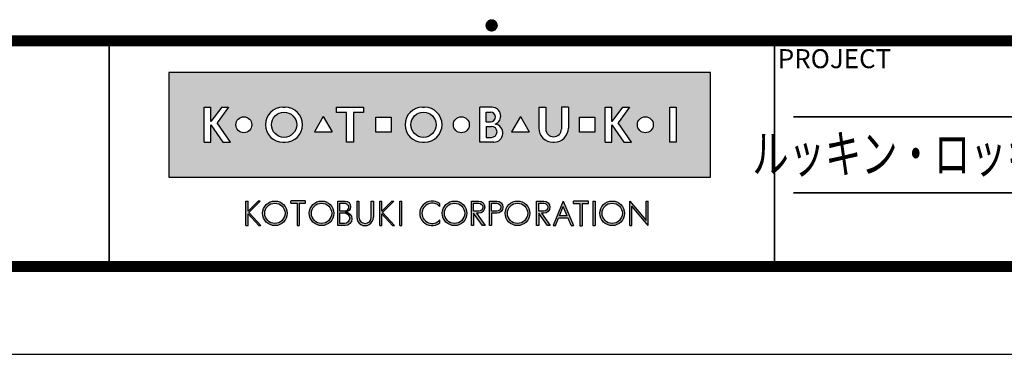
# Model space of a CAD drawing. Extents: x 0 to 6300, y 0 to 4455.
# Drawn here: x 2476 to 4030, y 0 to 528 of the extents above; entities that cross this region are included whole.
import ezdxf
from ezdxf.enums import TextEntityAlignment as Align

# ---------------------------------------------------------------- set-up
doc = ezdxf.new("R2010")
doc.units = 0
doc.header["$LTSCALE"] = 4.5
doc.layers.get('0').update_dxf_attribs({"linetype": 'CONTINUOUS'})
doc.layers.get('DEFPOINTS').update_dxf_attribs({"linetype": 'CONTINUOUS'})
doc.layers.add('P_5DRAWFRAME', color=104, linetype='CONTINUOUS')
doc.styles.add('BIGFONT', font='simplex.shx', dxfattribs={"bigfont": 'bigfont.shx'})

# ---------------------------------------------------------------- blocks, each defined once
blk = doc.blocks.new('DFP3')
h = blk.add_hatch(color=83)
h.paths.add_polyline_path([(180.7771999999999, 29.65329999999994), (180.7771999999999, 18.64834950495063), (237.7772, 18.64834950495063), (237.7772, 29.65329999999994)])
h.paths.add_polyline_path([(204.1796504950495, 24.95080000000035), (204.1796504950495, 23.35084950495056), (202.5796999999999, 23.35084950495056), (202.5796999999999, 24.95080000000001)], flags=16)
h.paths.add_polyline_path([(207.4712594059405, 25.98498316831709), (207.697001980198, 25.98498316831709, -1), (207.697001980198, 22.31666633663386), (207.4712594059405, 22.31666633663386, -1)], flags=16)
h.paths.add_polyline_path([(208.9103683168316, 24.15082475247547, -1), (206.2578930693068, 24.15082475247547, -1)], flags=0)
h.paths.add_polyline_path([(201.2633386138613, 25.9849831683171), (201.2633386138613, 25.42062673267328), (200.2192792079208, 25.42062673267328), (200.2192792079208, 22.31666633663386), (199.4856158415841, 22.31666633663386), (199.4856158415841, 25.42062673267328), (198.4415564356435, 25.42062673267328), (198.4415564356435, 25.98498316831709)], flags=16)
h.paths.add_polyline_path([(212.4028175742573, 24.15082475247547, -1), (210.7228695544553, 24.15082475247547, -1)], flags=16)
h.paths.add_polyline_path([(197.9543973209085, 23.40117101048351), (196.1069333721607, 23.40117101048351), (197.0306653465346, 25.00112150553295)], flags=16)
h.paths.add_polyline_path([(213.5098732673266, 25.9849831683171), (214.7937841584158, 25.98498316831709, -0.8268396299405429), (215.132258940184, 24.21557239597574, -0.9235794106673716), (214.9811397058823, 22.31666633663386), (213.5098732673266, 22.31666633663386)], flags=16)
h.paths.add_polyline_path([(193.0237346534653, 22.31666633663386), (192.7979920792079, 22.31666633663386, -1), (192.7979920792079, 25.98498316831709), (193.0237346534653, 25.98498316831709, -1)], flags=16)
h.paths.add_polyline_path([(214.1588831683168, 25.47706237623782), (214.6385861386138, 25.47706237623782, -1), (214.6385861386138, 24.46122079207927), (214.1588831683168, 24.46122079207927)], flags=0)
h.paths.add_polyline_path([(214.1588831683168, 23.98151782178226), (214.7373485148514, 23.98151782178226, -1.000000696587788), (214.7373485148514, 22.82458712871313), (214.1588831683167, 22.82458712871313)], flags=0)
h.paths.add_polyline_path([(194.237100990099, 24.15082475247547, -1), (191.5846257425742, 24.15082475247547, -1)], flags=0)
h.paths.add_polyline_path([(216.8470323820617, 23.40117101048351), (217.7707643564355, 25.001121505533), (218.6944963308095, 23.40117101048351)], flags=16)
h.paths.add_polyline_path([(189.5181641089108, 24.15082475247547, -1), (187.8382160891088, 24.15082475247547, -1)], flags=16)
h.paths.add_polyline_path([(219.7177940594059, 25.98498316831709), (220.4514574257425, 25.98498316831709), (220.4514574257425, 23.69933960396035, 1.000000186147331), (222.0880910891088, 23.69933960396035), (222.0880910891088, 25.9849831683171), (222.8217544554455, 25.98498316831709), (222.8217544554455, 23.79810198019809, -0.4142135623730698), (221.3403188118811, 22.31666633663386), (221.1992297029703, 22.31666633663386, -0.4142135623731069), (219.7177940594059, 23.79810198019822)], flags=16)
h.paths.add_polyline_path([(187.0697742574257, 25.98498316831709), (185.8689092457776, 24.35977938264444), (187.267299009901, 22.31666633663386), (186.4772, 22.31666633663386), (185.2073980198019, 24.15082475247546), (185.2073980198019, 22.31666633663386), (184.5019524752474, 22.31666633663385), (184.5019524752474, 25.98498316831709), (185.2073980198019, 25.98498316831709), (185.2073980198019, 24.47750579499151), (186.3492172393709, 25.9849831683171)], flags=16)
h.paths.add_polyline_path([(223.9970267326732, 24.95080000000002), (225.5969772277228, 24.95080000000001), (225.5969772277228, 23.35084950495056), (223.9970267326732, 23.35084950495056)], flags=16)
h.paths.add_polyline_path([(226.687596039604, 25.98498316831709), (227.3930415841584, 25.9849831683171), (227.3930415841584, 24.4775057949916), (228.5348608037275, 25.98498316831709), (229.2554178217821, 25.98498316831709), (228.0545528101339, 24.35977938264445), (229.4529425742574, 22.31666633663386), (228.6628435643564, 22.31666633663386), (227.3930415841584, 24.15082475247553), (227.3930415841584, 22.31666633663386), (226.6875960396039, 22.31666633663386)], flags=16)
h.paths.add_polyline_path([(231.7602433168317, 24.15082475247547, -1), (230.0802952970297, 24.15082475247547, -1)], flags=16)
h.paths.add_polyline_path([(233.4880910891088, 25.9849831683171), (234.1653188118812, 25.98498316831709), (234.1653188118811, 22.31666633663385), (233.4880910891088, 22.31666633663386)], flags=16)
for points in [[(188.8907171647544, 13.53735916098693), (189.1165651408755, 13.53735916098692), (189.1165651408755, 14.76717399791187), (190.2463262212482, 13.53735916098693), (190.4721733674334, 13.53735916098693), (189.1998782596873, 14.92233052091695), (190.3994002936616, 16.11713949004919), (190.1735531486242, 16.11713949004919), (189.1165651408755, 15.06430434153457), (189.1165651408755, 16.12412506081215), (188.8907171647544, 16.12412506081215)], [(193.62009298013, 16.12870630717222), (193.6200929801299, 15.89827044520378), (194.2868303126868, 15.89827044520378), (194.2868303126868, 13.53735252149947), (194.5126782888079, 13.53735252149946), (194.5126782888079, 15.89827044520378), (195.1794156213647, 15.89827044520378), (195.1794156213646, 16.12870630717222)], [(200.7873865153659, 16.1241184213247), (200.5615393691806, 16.1241184213247), (200.5615393691806, 14.41141449004919, 0.9993112080576029), (202.3096508572413, 14.41020999000819), (202.3096508572412, 16.1241184213247), (202.0838037110561, 16.1241184213247), (202.0838037110561, 14.41141449004919, -1), (200.7873865153659, 14.41141449004919)], [(209.2881845934089, 13.81794368446969), (209.2881845934089, 14.12892027475158, -2.667269372855936), (209.2881845934089, 15.53256394704789), (209.2881845934089, 15.84354053732978, 2.071285835562603)], [(223.371153347049, 16.10296667409115), (223.371153347049, 15.87711952790606), (224.0378906796058, 15.87711952790607), (224.0378906796058, 13.51620741375338), (224.263738655727, 13.51620741375338), (224.263738655727, 15.87711952790607), (224.9304759882837, 15.87711952790607), (224.9304759882837, 16.10296667409115)]]:
    blk.add_hatch(color=0).paths.add_polyline_path(points)
h = blk.add_hatch(color=0)
h.paths.add_polyline_path([(190.6519715182779, 14.830738791156, 1), (193.2387307786157, 14.830738791156, 1)])
h.paths.add_polyline_path([(193.0128836324305, 14.830738791156, -1.00000013533277), (190.8778186644631, 14.830738791156, -1.00000013533277)], flags=16)
h = blk.add_hatch(color=0)
h.paths.add_polyline_path([(195.5607786528149, 14.830738791156, 1), (198.1475379131527, 14.830738791156, 1)])
h.paths.add_polyline_path([(197.9216907669675, 14.830738791156, -1.00000013533277), (195.7866257990001, 14.830738791156, -1.00000013533277)], flags=16)
h = blk.add_hatch(color=0)
edge = h.paths.add_edge_path(flags=16)
edge.add_line((198.7944098991748, 15.89827044520379), (199.2657164076198, 15.89827127513954))
edge.add_arc((199.2657171527633, 15.47511681969394), 0.4231544554462469, -90.00010089361018, 90.00010089361012, ccw=False)
edge.add_line((199.2657164076198, 15.05196236424835), (198.7944098991748, 15.05196236424835))
edge.add_line((198.7944098991748, 15.05196236424835), (198.7944098991748, 15.89827044520379))
edge = h.paths.add_edge_path(flags=16)
edge.add_line((198.7944098991748, 14.87128448131298), (199.2657164076198, 14.87128448131298))
edge.add_arc((199.2657164076198, 14.31724539424268), 0.5540390870702971, -90, 90, ccw=False)
edge.add_line((199.2657164076198, 13.76320630717238), (198.7944098991748, 13.76320630717238))
edge.add_line((198.7944098991748, 13.76320630717238), (198.7944098991748, 14.87128448131298))
edge = h.paths.add_edge_path()
edge.add_line((198.5685627529896, 16.1241184213247), (199.3334707174625, 16.1241184213247))
edge.add_arc((199.3334707174625, 15.54287112953676), 0.5812472917879354, -90, 90, ccw=False)
edge.add_arc((199.3334707174625, 14.24949149936813), 0.7121323383808971, -90, 90, ccw=False)
edge.add_line((199.3334707174625, 13.53735916098724), (198.5685627529896, 13.53735916098692))
edge.add_line((198.5685627529896, 13.53735916098692), (198.5685627529896, 16.1241184213247))
h = blk.add_hatch(color=0)
h.paths.add_polyline_path([(203.266972828703, 14.92233052091694), (204.4735004932343, 16.1241184213247), (204.247653347049, 16.1241184213247), (203.1836588799552, 15.06430434153459), (203.1836588799553, 16.1241184213247), (202.9712907232867, 16.1241184213247), (202.9712907232867, 13.53735916098692), (203.1836588799553, 13.53735916098692), (203.1836588799552, 14.76717399791191), (204.313419960328, 13.53735916098693), (204.5392679364492, 13.53735916098693)])
h.paths.add_polyline_path([(205.3050016871772, 16.1241184213247), (205.0791545409919, 16.1241184213247), (205.0791545409919, 13.53735916098692), (205.3050016871772, 13.53735916098692)])
h = blk.add_hatch(color=0)
h.paths.add_polyline_path([(209.5578390779751, 14.83074211089973, 1), (212.1446049778004, 14.83074211089973, 1)])
h.paths.add_polyline_path([(211.9187578316151, 14.83074211089973, -1.000000127167677), (209.7836862241603, 14.83074211089973, -1.000000127167677)], flags=16)
h = blk.add_hatch(color=0)
h.paths.add_polyline_path([(212.6219144128614, 13.53735916098692), (212.8477623889827, 13.53735916098692), (212.8477623889827, 14.83074211089974), (213.7832587052317, 13.53735916098692), (214.0592115736069, 13.53735916098692), (213.1511404903222, 14.83074211089974), (213.3857525899145, 14.83074211089973, 1), (213.3857525899145, 16.12412506081216), (212.6219144128615, 16.12412506081216)])
h.paths.add_polyline_path([(212.8477623889827, 15.89827708469125), (213.3857525899145, 15.89827708469124, -1), (213.3857525899144, 15.05658925708469), (212.8477623889826, 15.05658925708481)], flags=16)
h = blk.add_hatch(color=0)
edge = h.paths.add_edge_path()
edge.add_line((214.5233134082022, 16.12412506081216), (215.2871507553193, 16.12412423087619))
edge.add_arc((215.2871500526669, 15.47743317088784), 0.6466910599887343, -89.99993774613517, 89.99993774613517, ccw=False)
edge.add_line((215.2871507553193, 14.83074211089949), (214.7491605543875, 14.83074211089949))
edge.add_line((214.7491605543875, 14.83074211089949), (214.7491605543875, 13.53735916098692))
edge.add_line((214.7491605543875, 13.53735916098692), (214.5233134082022, 13.53735916098692))
edge.add_line((214.5233134082022, 13.53735916098692), (214.5233134082022, 16.12412506081216))
edge = h.paths.add_edge_path(flags=16)
edge.add_line((214.7491605543875, 15.89827708469124), (215.2871507553193, 15.89827708469124))
edge.add_arc((215.2871507553193, 15.47743317088803), 0.4208439138032176, -90, 90, ccw=False)
edge.add_line((215.2871507553193, 15.05658925708481), (214.7491605543875, 15.05658925708481))
edge.add_line((214.7491605543875, 15.05658925708481), (214.7491605543875, 15.89827708469124))
h = blk.add_hatch(color=0)
h.paths.add_polyline_path([(216.1804215910794, 14.83074211089973, 1), (218.7671874909046, 14.83074211089973, 1)])
h.paths.add_polyline_path([(218.5413403447194, 14.83074211089973, -1.000000127167677), (216.4062687372646, 14.83074211089973, -1.000000127167677)], flags=16)
h = blk.add_hatch(color=0)
h.paths.add_polyline_path([(220.0043738188021, 14.83074211089974), (220.2389859183945, 14.83074211089973, 1), (220.2389859183945, 16.12412506081216), (219.4751477413414, 16.12412506081216), (219.4751477413414, 13.53735916098692), (219.7009957174627, 13.53735916098692), (219.7009957174627, 14.83074211089975), (220.6364920337118, 13.53735916098692), (220.9124449020869, 13.53735916098692)])
h.paths.add_polyline_path([(219.7009957174626, 15.05658925708481), (219.7009957174626, 15.89827708469124), (220.2389859183945, 15.89827708469124, -1), (220.2389859183944, 15.05658925708469)], flags=16)
h = blk.add_hatch(color=0)
h.paths.add_polyline_path([(222.2898978723839, 16.12412506081215), (221.2189402427974, 13.53735916098692), (221.4633787838575, 13.53735916098693), (221.7907669317899, 14.32812626931532), (222.7890279830421, 14.32812626931532), (223.1164161309745, 13.53735916098692), (223.3608546720345, 13.53735916098692)])
h.paths.add_polyline_path([(222.2898978723839, 15.53371444636842), (222.6955232509512, 14.55397424543662), (221.8842716638807, 14.55397424543661)], flags=16)
h = blk.add_hatch(color=0)
h.paths.add_polyline_path([(225.626012097777, 16.12412506081215), (225.4001649515919, 16.12412506081215), (225.4001649515919, 13.53735916098692), (225.626012097777, 13.53735916098692)])
h.paths.add_polyline_path([(226.1408147186274, 14.83074211089973, 1), (228.7275806184527, 14.83074211089973, 1)])
h.paths.add_polyline_path([(228.5017334722675, 14.83074211089973, -1.000000127167677), (226.3666618648126, 14.83074211089973, -1.000000127167677)], flags=16)
h.paths.add_polyline_path([(229.2785510174043, 13.53735916098692), (229.5043989935255, 13.53735916098692), (229.5043989935255, 15.57938333105119), (231.2173510756454, 13.53735916098695), (231.2173510756455, 16.12412506081215), (230.9915030995243, 16.12412506081215), (230.9915030995243, 14.0821008907483), (229.2785510174043, 16.12412506081215)])
at = {"color": 0}
for p, q in [((214.1500001919297, 34.59999999999991), (214.7500001919296, 35.19999999999982)), ((214.1500001919297, 34.59999999999991), (214.7500001919296, 34)), ((214.1537481919295, 34.53303800000003), (214.8169621919295, 35.19625200000019)), ((214.1537481919295, 34.66696200000024), (214.8169621919295, 34.00374800000009)), ((214.1547661919297, 34.67547699999977), (214.6745231919297, 35.1952339999998)), ((214.1547661919297, 34.52452300000004), (214.6745231919297, 34.00476600000002)), ((214.1637421919295, 34.47232100000019), (214.8776791919295, 35.18625800000018)), ((214.1637421919295, 34.72767900000008), (214.8776791919295, 34.01374200000009)), ((214.1729561919295, 34.76437699999997), (214.5856231919295, 35.17704400000002)), ((214.1729561919295, 34.43562299999985), (214.5856231919295, 34.02295599999979)), ((214.1787211919296, 34.41658899999993), (214.9334111919296, 35.17127900000014)), ((214.1787211919296, 34.78341099999989), (214.9334111919296, 34.02872100000013)), ((214.1979081919297, 34.36506499999996), (214.9849351919295, 35.15209199999981)), ((214.1979081919297, 34.83493499999986), (214.9849351919295, 34.04790800000001)), ((214.2208011919295, 34.31724799999984), (215.0327521919297, 35.12919899999997)), ((214.2208011919295, 34.88275199999998), (215.0327521919297, 34.07080099999985)), ((214.2210101919296, 34.88314200000013), (214.4668581919296, 35.12899000000016)), ((214.2210101919296, 34.31685800000014), (214.4668581919296, 34.07101000000011)), ((214.2470671919296, 34.27280299999984), (215.0771971919297, 35.10293300000012)), ((214.2470671919296, 34.92719699999998), (215.0771971919297, 34.09706700000015)), ((214.2764861919296, 34.23151099999995), (215.1184891919295, 35.07351400000016)), ((214.2764861919296, 34.96848899999986), (215.1184891919295, 34.12648600000011)), ((214.3089261919297, 34.19324000000006), (215.1567601919294, 35.04107400000021)), ((214.3089261919297, 35.00676000000021), (215.1567601919294, 34.15892600000006)), ((214.3443241919297, 35.04207200000019), (215.1920721919296, 34.19432400000005)), ((214.3443241919297, 34.15792800000008), (215.1920721919296, 35.00567599999977)), ((214.3826831919296, 35.07442399999991), (215.2244241919296, 34.23268300000018)), ((214.3826831919296, 34.12557599999991), (215.2244241919296, 34.96731700000009)), ((214.4240651919297, 35.10375199999999), (215.2537521919297, 34.27406500000006)), ((214.4240651919297, 34.09624799999983), (215.2537521919297, 34.92593500000021)), ((214.4686061919295, 35.12992200000008), (215.2799221919298, 34.31860599999982)), ((214.4686061919295, 34.07007800000019), (215.2799221919298, 34.881394)), ((214.5165271919296, 35.15271200000007), (215.3027121919297, 34.36652700000013)), ((214.5165271919296, 34.04728800000021), (215.3027121919297, 34.83347300000014)), ((214.5681661919296, 35.17178400000012), (215.3217841919296, 34.41816599999993)), ((214.5681661919296, 34.02821600000016), (215.3217841919296, 34.78183399999989)), ((214.6240321919298, 35.18662799999993), (215.3366281919296, 34.47403200000008)), ((214.6240321919298, 34.01337199999989), (215.3366281919296, 34.72596800000019)), ((214.6849121919298, 35.19645899999978), (215.3464591919295, 34.53491200000008)), ((214.6849121919298, 34.00354100000004), (215.3464591919295, 34.6650880000002)), ((214.7520851919297, 35.19999599999983), (215.3499961919295, 34.60208499999999)), ((214.7520851919297, 34.00000399999999), (215.3499961919295, 34.59791499999983)), ((214.8278661919297, 35.19492600000012), (215.3449261919296, 34.67786599999999)), ((214.8278661919297, 34.00507400000015), (215.3449261919296, 34.52213399999982)), ((214.9172991919295, 35.17620399999987), (215.3262041919295, 34.76729900000009)), ((214.9172991919295, 34.02379599999995), (215.3262041919295, 34.43270100000018)), ((215.0376741919297, 35.12653899999987), (215.2765391919295, 34.88767400000006)), ((215.0376741919297, 34.07346099999995), (215.2765391919295, 34.31232600000021)), ((21.5, 33.5), (408, 33.5)), ((21.5, 33.44999999999982), (408, 33.44999999999982)), ((21.5, 33.40000000000009), (408, 33.40000000000009)), ((21.5, 33.34999999999991), (408, 33.34999999999991)), ((21.5, 33.30000000000018), (408, 33.30000000000018)), ((21.5, 33.25), (408, 33.25)), ((21.5, 33.19999999999982), (408, 33.19999999999982)), ((21.5, 33.15000000000009), (408, 33.15000000000009)), ((21.5, 33.09999999999991), (408, 33.09999999999991)), ((21.5, 33.05000000000018), (408, 33.05000000000018)), ((21.5, 33), (408, 33)), ((21.5, 32.94999999999982), (408, 32.94999999999982)), ((21.5, 32.90000000000009), (408, 32.90000000000009)), ((21.5, 32.84999999999991), (408, 32.84999999999991)), ((21.5, 32.80000000000018), (408, 32.80000000000018)), ((21.5, 32.75), (408, 32.75)), ((21.5, 32.69999999999982), (408, 32.69999999999982)), ((21.5, 32.65000000000009), (408, 32.65000000000009)), ((21.5, 32.59999999999991), (408, 32.59999999999991)), ((21.5, 32.55000000000018), (408, 32.55000000000018)), ((21.5, 32.5), (408, 32.5)), ((174.4749999999999, 33), (174.4749999999999, 9)), ((174.5250000000001, 33), (174.5250000000001, 9)), ((244.4749999999999, 33), (244.4749999999999, 9)), ((244.5250000000001, 33), (244.5250000000001, 9)), ((246.5, 25.02500000000009), (321.5, 25.02500000000009)), ((246.5, 24.97499999999991), (321.5, 24.97499999999991)), ((246.5, 17.02500000000009), (321.5, 17.02500000000009)), ((246.5, 16.97499999999991), (321.5, 16.97499999999991)), ((188.8907171647544, 16.12412506081215), (189.1165651408755, 16.12412506081215)), ((188.8907171647544, 13.53735916098692), (188.8907171647544, 16.1241184213247)), ((189.1165651408755, 15.06430434153457), (190.1805596079692, 16.1241184213247)), ((189.1165651408755, 15.06430434153457), (189.1165651408755, 16.1241184213247)), ((189.1998782596873, 14.92233052091694), (190.4064067541544, 16.1241184213247)), ((190.3993937955056, 16.11713949004919), (190.173552458872, 16.11713949004919)), ((190.1805662474568, 16.12412506081215), (190.4064067541544, 16.12412506081215)), ((195.1794156213647, 16.12870630717222), (193.6200929801299, 16.12870630717222)), ((193.6200929801299, 15.89827044520378), (193.6200929801299, 16.1241184213247)), ((193.6200929801299, 15.89827044520378), (194.2868303126868, 15.89827044520378)), ((194.2868303126868, 15.89827044520378), (194.2868303126868, 13.53735916098692)), ((194.5126782888079, 15.89827044520378), (194.5126782888079, 13.53735916098692)), ((194.5126782888079, 15.89827044520378), (195.1794156213647, 15.89827044520378)), ((195.1794156213647, 15.89827044520378), (195.1794156213647, 16.1241184213247)), ((200.5615393691806, 16.1241184213247), (200.5615393691806, 14.41141449004919)), ((200.5615393691806, 16.1241184213247), (200.7873865153659, 16.1241184213247)), ((200.7873865153659, 16.1241184213247), (200.7873865153659, 14.41141449004919)), ((202.0838037110561, 14.41141449004919), (202.0838037110561, 16.1241184213247)), ((202.0838037110561, 16.1241184213247), (202.3096508572413, 16.1241184213247)), ((202.3096508572413, 16.1241184213247), (202.3096508572413, 14.41261899202532)), ((202.9712907232867, 16.1241184213247), (203.1836588799553, 16.1241184213247)), ((202.9712907232867, 13.53735916098692), (202.9712907232867, 16.1241184213247)), ((203.1836588799553, 15.06430434153457), (203.1836588799553, 16.1241184213247)), ((203.1836588799553, 15.06430434153457), (204.247653347049, 16.1241184213247)), ((203.266972828703, 14.92233052091694), (204.4735004932343, 16.1241184213247)), ((204.247653347049, 16.1241184213247), (204.4735004932343, 16.1241184213247)), ((205.0791545409919, 13.53735916098692), (205.0791545409919, 16.1241184213247)), ((205.0791545409919, 16.1241184213247), (205.3050016871772, 16.1241184213247)), ((205.3050016871772, 13.53735916098692), (205.3050016871772, 16.1241184213247)), ((209.2881845934089, 15.53256332522697), (209.2881845934089, 15.84354031998514)), ((222.2898978723839, 16.12412506081215), (221.2189402427975, 13.53735916098692)), ((222.2898978723839, 16.12412506081215), (223.3608546720345, 13.53735916098692)), ((224.9304759882837, 16.10755455993867), (223.371153347049, 16.10755455993867)), ((224.9304759882837, 16.10296667409115), (223.371153347049, 16.10296667409115)), ((223.371153347049, 15.87711952790607), (223.371153347049, 16.10296667409115)), ((223.371153347049, 15.87711952790607), (224.0378906796058, 15.87711952790607)), ((224.0378906796058, 15.87711952790607), (224.0378906796058, 13.51620741375338)), ((224.263738655727, 15.87711952790607), (224.263738655727, 13.51620741375338)), ((224.263738655727, 15.87711952790607), (224.9304759882837, 15.87711952790607)), ((224.9304759882837, 15.87711952790607), (224.9304759882837, 16.10296667409115)), ((225.4001649515919, 16.12412506081215), (225.4001649515919, 13.53735916098692)), ((225.4001649515919, 16.12412506081215), (225.626012097777, 16.12412506081215)), ((225.626012097777, 16.12412506081215), (225.626012097777, 13.53735916098692)), ((229.2785510174043, 13.53735916098692), (229.2785510174043, 16.12412506081215)), ((229.2785510174043, 16.12412506081215), (230.9915030995243, 14.08210089074827)), ((229.5043989935255, 13.53735916098692), (229.5043989935255, 15.57938333105119)), ((231.2173510756454, 13.53735916098692), (229.5043989935255, 15.57938333105119)), ((230.9915030995243, 14.08210089074827), (230.9915030995243, 16.12412506081215)), ((230.9915030995243, 16.12412506081215), (231.2173510756454, 16.12412506081215)), ((231.2173510756454, 13.53735916098692), (231.2173510756454, 16.12412506081215)), ((189.1165651408755, 14.76717399791187), (190.2463262212482, 13.53735916098692)), ((189.1165651408755, 13.53735916098692), (189.1165651408755, 14.76717399791187)), ((189.1998782596873, 14.92233052091694), (190.4721733674335, 13.53735916098692)), ((203.1836588799553, 13.53735916098692), (203.1836588799553, 14.76717399791187)), ((203.1836588799553, 14.76717399791187), (204.313419960328, 13.53735916098692)), ((203.266972828703, 14.92233052091694), (204.5392679364492, 13.53735916098692)), ((221.8842716638807, 14.55397424543661), (222.2898978723839, 15.53371444636832)), ((222.6955232509512, 14.55397424543661), (221.8842716638807, 14.55397424543661)), ((222.6955232509512, 14.55397424543661), (222.2898978723839, 15.53371444636832)), ((188.8907171647544, 13.53735916098692), (189.1165651408755, 13.53735916098692)), ((190.2463262212482, 13.53735916098692), (190.4721733674335, 13.53735916098692)), ((194.2868303126868, 13.53735252149946), (194.5126782888079, 13.53735252149946)), ((202.9712907232867, 13.53735916098692), (203.1836588799553, 13.53735916098692)), ((204.313419960328, 13.53735916098692), (204.5392679364492, 13.53735916098692)), ((205.0791545409919, 13.53735916098692), (205.3050016871772, 13.53735916098692)), ((209.2881845934089, 13.81794390181394), (209.2881845934089, 14.12892089657249)), ((221.2189402427975, 13.53735916098692), (221.4633787838575, 13.53735916098692)), ((221.4633787838575, 13.53735916098692), (221.7907669317899, 14.32812626931532)), ((222.789027983042, 14.32812626931532), (221.7907669317899, 14.32812626931532)), ((223.1164161309745, 13.53735916098692), (222.789027983042, 14.32812626931532)), ((223.1164161309745, 13.53735916098692), (223.3608546720345, 13.53735916098692)), ((224.0378906796058, 13.51620741375338), (224.263738655727, 13.51620741375338)), ((225.4001649515919, 13.53735916098692), (225.626012097777, 13.53735916098692)), ((229.2785510174043, 13.53735916098692), (229.5043989935255, 13.53735916098692)), ((21.5, 9.75), (408, 9.75)), ((21.5, 9.699999999999818), (408, 9.699999999999818)), ((21.5, 9.650000000000091), (408, 9.650000000000091)), ((21.5, 9.599999999999909), (408, 9.599999999999909)), ((21.5, 9.550000000000182), (408, 9.550000000000182)), ((21.5, 9.5), (408, 9.5)), ((21.5, 9.449999999999818), (408, 9.449999999999818)), ((21.5, 9.400000000000091), (408, 9.400000000000091)), ((21.5, 9.349999999999909), (408, 9.349999999999909)), ((21.5, 9.300000000000182), (408, 9.300000000000182)), ((21.5, 9.25), (408, 9.25)), ((21.5, 9.199999999999818), (408, 9.199999999999818)), ((21.5, 9.150000000000091), (408, 9.150000000000091)), ((21.5, 9.099999999999909), (408, 9.099999999999909)), ((21.5, 9.050000000000182), (408, 9.050000000000182)), ((21.5, 9), (408, 9)), ((21.5, 8.949999999999818), (408, 8.949999999999818)), ((21.5, 8.900000000000091), (408, 8.900000000000091)), ((21.5, 8.849999999999909), (408, 8.849999999999909)), ((21.5, 8.800000000000182), (408, 8.800000000000182)), ((21.5, 8.75), (408, 8.75))]:
    blk.add_line(p, q, dxfattribs=at)
at = {"color": 83}
for p, q in [((184.5019524752474, 25.98498316831709), (185.2073980198019, 25.98498316831709)), ((184.5019524752474, 22.31666633663386), (184.5019524752474, 25.98498316831709)), ((186.3492172393709, 25.98498316831709), (185.2073980198019, 24.47750579499154)), ((185.2073980198019, 24.47750579499154), (185.2073980198019, 25.98498316831709)), ((187.0697742574257, 25.98498316831709), (185.8689092457775, 24.35977938264443)), ((186.3492172393709, 25.98498316831709), (187.0697742574257, 25.98498316831709)), ((192.7979920792079, 25.98498316831709), (193.0237346534653, 25.98498316831709)), ((198.4415564356435, 25.42062673267328), (198.4415564356435, 25.98498316831709)), ((198.4415564356435, 25.98498316831709), (201.2633386138613, 25.98498316831709)), ((201.2633386138613, 25.98498316831709), (201.2633386138613, 25.42062673267328)), ((207.4712594059405, 25.98498316831709), (207.697001980198, 25.98498316831709)), ((214.7937841584158, 25.98498316831709), (213.5098732673266, 25.98498316831709)), ((213.5098732673266, 22.31666633663386), (213.5098732673266, 25.98498316831709)), ((219.7177940594059, 25.98498316831709), (220.4514574257425, 25.98498316831709)), ((219.7177940594059, 25.98498316831709), (219.7177940594059, 23.7981019801981)), ((220.4514574257425, 25.98498316831709), (220.4514574257425, 23.69933960396035)), ((222.8217544554455, 25.98498316831709), (222.0880910891088, 25.98498316831709)), ((222.0880910891088, 25.98498316831709), (222.0880910891088, 23.69933960396035)), ((222.8217544554455, 25.98498316831709), (222.8217544554455, 23.7981019801981)), ((226.6875960396039, 25.98498316831709), (227.3930415841584, 25.98498316831709)), ((226.6875960396039, 22.31666633663386), (226.6875960396039, 25.98498316831709)), ((228.5348608037274, 25.98498316831709), (227.3930415841584, 24.47750579499154)), ((227.3930415841584, 24.47750579499154), (227.3930415841584, 25.98498316831709)), ((229.2554178217821, 25.98498316831709), (228.0545528101339, 24.35977938264443)), ((228.5348608037274, 25.98498316831709), (229.2554178217821, 25.98498316831709)), ((233.4880910891088, 22.31666633663386), (233.4880910891088, 25.98498316831709)), ((233.4880910891088, 25.98498316831709), (234.1653188118811, 25.98498316831709)), ((234.1653188118811, 25.98498316831709), (234.1653188118811, 22.31666633663386)), ((197.0306653465346, 25.00112150553296), (196.1069333721607, 23.40117101048351)), ((197.0306653465346, 25.00112150553296), (197.9543973209085, 23.40117101048351)), ((199.4856158415841, 25.42062673267328), (198.4415564356435, 25.42062673267328)), ((199.4856158415841, 22.31666633663386), (199.4856158415841, 25.42062673267328)), ((200.2192792079208, 25.42062673267328), (200.2192792079208, 22.31666633663386)), ((201.2633386138613, 25.42062673267328), (200.2192792079208, 25.42062673267328)), ((202.5796999999999, 24.95080000000002), (204.1796504950495, 24.95080000000002)), ((202.5796999999999, 23.35084950495056), (202.5796999999999, 24.95080000000002)), ((204.1796504950495, 24.95080000000002), (204.1796504950495, 23.35084950495056)), ((214.1588831683168, 24.46122079207927), (214.1588831683168, 25.47706237623782)), ((214.1588831683168, 25.47706237623782), (214.6385861386138, 25.47706237623782)), ((217.7707643564356, 25.00112150553296), (216.8470323820617, 23.40117101048351)), ((217.7707643564356, 25.00112150553296), (218.6944963308095, 23.40117101048351)), ((223.9970267326732, 23.35084950495056), (223.9970267326732, 24.95080000000002)), ((223.9970267326732, 24.95080000000002), (225.5969772277228, 24.95080000000002)), ((225.5969772277228, 24.95080000000002), (225.5969772277228, 23.35084950495056)), ((185.2073980198019, 24.15082475247547), (186.4772, 22.31666633663386)), ((185.2073980198019, 22.31666633663386), (185.2073980198019, 24.15082475247547)), ((187.267299009901, 22.31666633663386), (185.8689092457775, 24.35977938264443)), ((214.1588831683168, 24.46122079207927), (214.6385861386138, 24.46122079207927)), ((214.1588831683168, 23.98151782178226), (214.7373485148514, 23.98151782178226)), ((214.1588831683168, 23.98151782178226), (214.1588831683168, 22.82458712871313)), ((227.3930415841584, 22.31666633663386), (227.3930415841584, 24.15082475247547)), ((227.3930415841584, 24.15082475247547), (228.6628435643564, 22.31666633663386)), ((229.4529425742574, 22.31666633663386), (228.0545528101339, 24.35977938264443)), ((196.1069333721607, 23.40117101048351), (197.9543973209085, 23.40117101048351)), ((204.1796504950495, 23.35084950495056), (202.5796999999999, 23.35084950495056)), ((214.1588831683168, 22.82458712871313), (214.7373485148514, 22.82458712871313)), ((216.8470323820617, 23.40117101048351), (218.6944963308095, 23.40117101048351)), ((225.5969772277228, 23.35084950495056), (223.9970267326732, 23.35084950495056)), ((184.5019524752474, 22.31666633663386), (185.2073980198019, 22.31666633663386)), ((186.4772, 22.31666633663386), (187.267299009901, 22.31666633663386)), ((192.7979920792079, 22.31666633663386), (193.0237346534653, 22.31666633663386)), ((200.2192792079208, 22.31666633663386), (199.4856158415841, 22.31666633663386)), ((207.4712594059405, 22.31666633663386), (207.697001980198, 22.31666633663386)), ((214.9811397058823, 22.31666633663386), (213.5098732673266, 22.31666633663386)), ((221.1992297029703, 22.31666633663386), (221.3403188118812, 22.31666633663386)), ((226.6875960396039, 22.31666633663386), (227.3930415841584, 22.31666633663386)), ((228.6628435643564, 22.31666633663386), (229.4529425742574, 22.31666633663386)), ((234.1653188118811, 22.31666633663386), (233.4880910891088, 22.31666633663386))]:
    blk.add_line(p, q, dxfattribs=at)
blk.add_lwpolyline([(180.7771999999999, 18.64834950495063), (237.7772, 18.64834950495063), (237.7772, 29.65329999999994), (180.7771999999999, 29.65329999999994)], close=True, dxfattribs=at)
at = {"color": 0}
for points in [[(199.3334707174625, 14.96162383774903, -1), (199.3334707174625, 13.53735916098724), (198.5685627529896, 13.53735916098692), (198.5685627529896, 16.1241184213247)], [(198.5685627529896, 16.1241184213247), (199.3334707174625, 16.1241184213247, -1), (199.3334707174625, 14.96162383774882, -0.2926436946032611)], [(198.7944098991748, 15.89827044520379), (199.2657164076198, 15.89827127513954, -1.000001760927264), (199.2657164076198, 15.05196236424835), (198.7944098991748, 15.05196236424835), (198.7944098991748, 15.89827044520379)], [(212.6219144128614, 16.12412506081216), (213.3857525899145, 16.12412506081216, -1.000000000000001), (213.3857525899145, 14.83074211089973), (213.1511404903222, 14.83074211089973), (214.0592115736069, 13.53735916098692), (213.7832587052318, 13.53735916098692), (212.8477623889827, 14.83074211089973), (212.8477623889827, 13.53735916098692), (212.6219144128614, 13.53735916098692), (212.6219144128614, 16.12412506081216)], [(212.8477623889826, 15.89827708469124), (213.3857525899145, 15.89827708469124, -1), (213.3857525899145, 15.05658925708469), (212.8477623889826, 15.05658925708481), (212.8477623889826, 15.89827708469124)], [(214.5233134082022, 16.12412506081216), (215.2871507553193, 16.12412423087619, -0.9999989134656457), (215.2871507553193, 14.83074211089949, -5.432674547005144e-07), (214.7491605543875, 14.83074211089949), (214.7491605543875, 13.53735916098692), (214.5233134082022, 13.53735916098692), (214.5233134082022, 16.12412506081216)], [(214.7491605543875, 15.89827708469124), (215.2871507553193, 15.89827708469124, -1), (215.2871507553193, 15.05658925708481), (214.7491605543875, 15.05658925708481), (214.7491605543875, 15.89827708469124)], [(219.4751477413414, 16.12412506081216), (220.2389859183945, 16.12412506081216, -1.000000000000001), (220.2389859183945, 14.83074211089973), (220.0043738188021, 14.83074211089973), (220.9124449020869, 13.53735916098692), (220.6364920337118, 13.53735916098692), (219.7009957174627, 14.83074211089973), (219.7009957174627, 13.53735916098692), (219.4751477413414, 13.53735916098692), (219.4751477413414, 16.12412506081216)], [(219.7009957174626, 15.89827708469124), (220.2389859183945, 15.89827708469124, -1), (220.2389859183945, 15.05658925708469), (219.7009957174626, 15.05658925708481), (219.7009957174626, 15.89827708469124)], [(198.7944098991748, 14.87128448131298), (199.2657164076198, 14.87128448131298, -1), (199.2657164076198, 13.76320630717238), (198.7944098991748, 13.76320630717238), (198.7944098991748, 14.87128448131298)]]:
    blk.add_lwpolyline(points, format="xyb", dxfattribs=at)
at = {"color": 83}
for centre, radius in [((188.6781900990098, 24.15082475247547), 0.8399740099009905), ((192.9108633663366, 24.15082475247547), 1.326237623762377), ((207.5841306930692, 24.15082475247547), 1.326237623762377), ((211.5628435643563, 24.15082475247547), 0.8399740099009905), ((230.9202693069307, 24.15082475247547), 0.8399740099009905)]:
    blk.add_circle(centre, radius, dxfattribs=at)
at = {"color": 0}
for centre, radius in [((191.9453511484468, 14.830738791156), 1.2933796301689), ((191.9453511484468, 14.830738791156), 1.067532483983693), ((196.8541582829838, 14.830738791156), 1.2933796301689), ((196.8541582829838, 14.830738791156), 1.067532483983693), ((210.8512220278877, 14.83074211089973), 1.293382949912639), ((210.8512220278877, 14.83074211089973), 1.067535803727432), ((217.473804540992, 14.83074211089973), 1.293382949912639), ((217.473804540992, 14.83074211089973), 1.293382949912639), ((217.473804540992, 14.83074211089973), 1.293382949912639), ((217.473804540992, 14.83074211089973), 1.067535803727432), ((227.43419766854, 14.83074211089973), 1.293382949912639), ((227.43419766854, 14.83074211089973), 1.067535803727432)]:
    blk.add_circle(centre, radius, dxfattribs=at)
at = {"color": 83}
for centre, radius, start, end in [((192.7979920792079, 24.15082475247547), 1.834158415841585, 90, 270), ((193.0237346534653, 24.15082475247547), 1.834158415841585, 270, 90), ((207.4712594059405, 24.15082475247547), 1.834158415841585, 90, 270), ((207.697001980198, 24.15082475247547), 1.834158415841585, 270, 90), ((214.7937841584158, 25.06790396039629), 0.9170792079207924, 291.6588350860839, 90), ((214.6385861386138, 24.96914158415854), 0.5079207920792081, 270, 90), ((214.7373485148514, 23.40305247524751), 0.5784653465346538, 270, 90), ((214.9811397058823, 23.27213257134557), 0.955466234711707, 270, 80.8997242041225), ((221.1992297029703, 23.7981019801981), 1.481435643564357, 180, 270), ((221.2697742574257, 23.69933960396035), 0.8183168316831687, 180, 0), ((221.3403188118812, 23.7981019801981), 1.481435643564357, 270, 0)]:
    blk.add_arc(centre, radius, start, end, dxfattribs=at)
at = {"color": 0}
for centre, radius, start, end in [((208.4837725083769, 14.83074211089973), 1.293382949912639, 51.54173800000001, 308.458262), ((208.4837725083769, 14.83074211089973), 1.067535803727432, 41.103548, 318.896452), ((201.4355955281789, 14.41141449004919), 0.8740561589982532, 180, 0.0789570564544175), ((201.435595113211, 14.41141449004919), 0.6482085978451059, 180, 0), ((201.4355955281789, 14.41141449004919), 0.6482081828771116, 180, 0)]:
    blk.add_arc(centre, radius, start, end, dxfattribs=at)
at = {"layer": 'DEFPOINTS', "color": 0}
blk.add_line((0, 0), (420, 0), dxfattribs=at)
at = {"color": 0, "style": 'BIGFONT'}
blk.add_text('PROJECT', height=2, dxfattribs=at).set_placement((244.8585210000001, 30.1))
at = {"color": 83, "ltscale": 0.5, "style": 'BIGFONT', "flags": 8}
for tag, p in [('REV04', (26.47495122985561, 27.61385740103822)), ('REV03', (26.47495122985561, 21.70454253201979)), ('REV02', (26.47495122985561, 15.57545657700518)), ('REV01', (26.47495122985561, 10.32545657700518))]:
    blk.add_attdef(tag, text='', height=2, dxfattribs=at).set_placement(p, align=Align.BOTTOM_LEFT)
for tag, p in [('REVD4', (80.97889358425684, 27.61385740103822)), ('R4D', (92.67184913363053, 27.61385740103822)), ('R4C', (101.7968241336305, 27.61385740103822)), ('R4A', (110.9218241336305, 27.61385740103822)), ('REVD3', (80.97889358425684, 21.70454253201979)), ('R3D', (92.67184913363053, 21.70454253201979)), ('R3C', (101.7968241336305, 21.70454253201979)), ('R3A', (110.9218241336305, 21.70454253201979)), ('REVD2', (80.97889358425684, 15.57545657700518)), ('R2D', (92.67184913363053, 15.57545657700518)), ('R2C', (101.7968241336305, 15.57545657700518)), ('R2A', (110.9218241336305, 15.57545657700518)), ('REVD1', (80.97889358425684, 10.32545657700518)), ('R1D', (92.67184913363053, 10.32545657700518)), ('R1C', (101.7968241336305, 10.32545657700518)), ('R1A', (110.9218241336305, 10.32545657700518))]:
    blk.add_attdef(tag, text='', height=2, dxfattribs=at).set_placement(p, align=Align.BOTTOM_CENTER)
at = {"color": 83, "style": 'BIGFONT'}
for tag, height, p in [('PROJECT1', 4, (283.3767781158953, 25.59552576656833)), ('DATE', 3, (344.6767368508332, 25.84170330022686)), ('SCALE', 3, (379.6767368508332, 25.84170330022687)), ('PROJECT2', 4, (284.2017368508333, 17.84170330022687)), ('PROJECT3', 4, (284.2017368508333, 10.56670330022678)), ('DWGNO', 3, (358.6767368508332, 10.56670330022678))]:
    blk.add_attdef(tag, text='', height=height, dxfattribs=at).set_placement(p, align=Align.BOTTOM_CENTER)

msp = doc.modelspace()

# ---------------------------------------------------------------- block references
at = {"layer": 'P_5DRAWFRAME'}
ref = msp.add_blockref('DFP3', (0, 0), dxfattribs=dict(at, xscale=15, yscale=15, zscale=15))
ref.add_attrib('PROJECT2', 'ルッキン・ロッキン（シップ・ベースアンカー）', dxfattribs={"layer": '0', "color": 83, "height": 60, "style": 'BIGFONT', "width": 0.7}).set_placement((4263.0260527625, 267.625549503402), align=Align.BOTTOM_CENTER)

doc.saveas('drawing.dxf')
